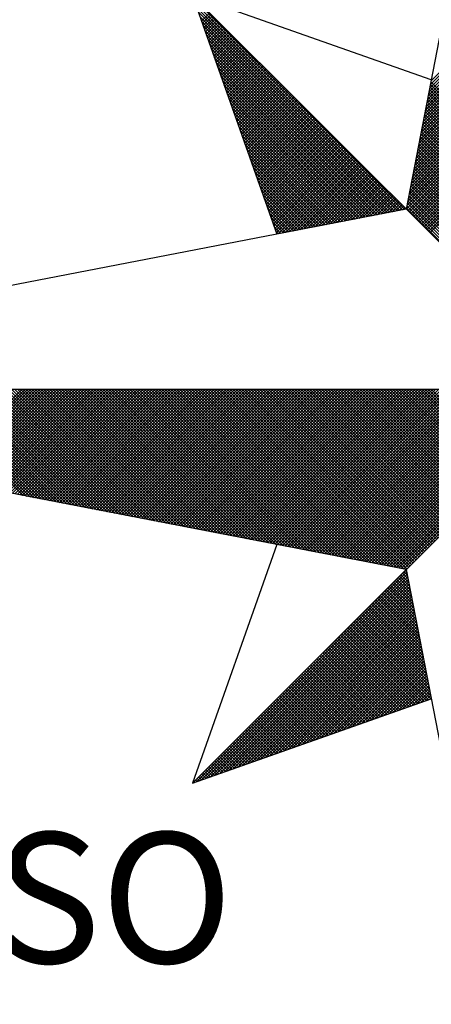
# Model space of a CAD drawing. Extents: x 177789 to 177893, y 1673210 to 1673357.
# Drawn here: x 177865 to 177867, y 1673323 to 1673328 of the extents above; entities that cross this region are included whole.
import ezdxf

# ---------------------------------------------------------------- set-up
doc = ezdxf.new("R2010")
doc.units = 0
doc.header["$LTSCALE"] = 5
doc.header["$MEASUREMENT"] = 0
doc.layers.get('0').update_dxf_attribs({"linetype": 'CONTINUOUS'})
doc.layers.add('NORTE', color=7, linetype='CONTINUOUS')
doc.layers.add('T-TEXTP', color=7, linetype='CONTINUOUS')
doc.styles.add('ROMANT', font='romant', dxfattribs={"height": 0.2})

# ---------------------------------------------------------------- blocks, each defined once
blk = doc.blocks.new('*X24')
at = {"color": 0}
for p, q in [((182558.401, 1662937.3061), (182559.3401, 1662938.2452)), ((182558.4052, 1662937.328), (182559.3401, 1662938.2629)), ((182558.4094, 1662937.3499), (182559.3401, 1662938.2805)), ((182558.3841, 1662937.2184), (182559.3401, 1662938.1745)), ((182558.3883, 1662937.2403), (182559.3401, 1662938.1921)), ((182558.3925, 1662937.2622), (182559.3401, 1662938.2098)), ((182558.3968, 1662937.2841), (182559.3401, 1662938.2275)), ((182558.3714, 1662937.1527), (182559.3401, 1662938.1214)), ((182558.3756, 1662937.1746), (182559.3401, 1662938.1391)), ((182558.3799, 1662937.1965), (182559.3401, 1662938.1568)), ((182558.3587, 1662937.087), (182559.3401, 1662938.0684)), ((182558.3629, 1662937.1089), (182559.3401, 1662938.0861)), ((182558.3672, 1662937.1308), (182559.3401, 1662938.1038)), ((182558.3418, 1662936.9994), (182559.3401, 1662937.9977)), ((182558.346, 1662937.0213), (182559.3401, 1662938.0154)), ((182558.3503, 1662937.0432), (182559.3401, 1662938.033)), ((182558.3545, 1662937.0651), (182559.3401, 1662938.0507)), ((182558.3291, 1662936.9337), (182559.3401, 1662937.9447)), ((182558.3334, 1662936.9556), (182559.3401, 1662937.9623)), ((182558.3376, 1662936.9775), (182559.3401, 1662937.98)), ((182558.3165, 1662936.868), (182559.3401, 1662937.8916)), ((182558.3207, 1662936.8899), (182559.3401, 1662937.9093)), ((182558.3249, 1662936.9118), (182559.3401, 1662937.927)), ((182558.253, 1662936.582), (182556.9881, 1662937.8469)), ((182558.2382, 1662936.5792), (182556.9978, 1662937.8196)), ((182558.2996, 1662936.7804), (182559.3401, 1662937.8209)), ((182558.3038, 1662936.8023), (182559.3401, 1662937.8386)), ((182558.308, 1662936.8242), (182559.3401, 1662937.8563)), ((182558.3122, 1662936.8461), (182559.3401, 1662937.8739)), ((182558.2234, 1662936.5763), (182557.0074, 1662937.7922)), ((182558.2085, 1662936.5735), (182557.0171, 1662937.7649)), ((182557.0367, 1662937.7095), (182557.0862, 1662937.7591)), ((182558.2869, 1662936.7146), (182559.3401, 1662937.7679)), ((182558.2911, 1662936.7366), (182559.3401, 1662937.7856)), ((182558.2953, 1662936.7585), (182559.3401, 1662937.8032)), ((182558.1937, 1662936.5706), (182557.0267, 1662937.7376)), ((182558.1789, 1662936.5677), (182557.0364, 1662937.7103)), ((182557.0413, 1662937.6964), (182557.0951, 1662937.7502)), ((182557.0459, 1662937.6834), (182557.1039, 1662937.7414)), ((182557.0505, 1662937.6703), (182557.1127, 1662937.7326)), ((182557.0551, 1662937.6572), (182557.1216, 1662937.7237)), ((182557.0597, 1662937.6442), (182557.1304, 1662937.7149)), ((182557.0643, 1662937.6311), (182557.1393, 1662937.706)), ((182558.2742, 1662936.6489), (182559.3401, 1662937.7148)), ((182558.2784, 1662936.6708), (182559.3401, 1662937.7325)), ((182558.2826, 1662936.6927), (182559.3401, 1662937.7502)), ((182558.1641, 1662936.5649), (182557.046, 1662937.6829)), ((182558.1493, 1662936.562), (182557.0557, 1662937.6556)), ((182557.0689, 1662937.618), (182557.1481, 1662937.6972)), ((182557.0736, 1662937.605), (182557.1569, 1662937.6884)), ((182557.0782, 1662937.5919), (182557.1658, 1662937.6795)), ((182557.0828, 1662937.5788), (182557.1746, 1662937.6707)), ((182557.0874, 1662937.5658), (182557.1835, 1662937.6618)), ((182557.092, 1662937.5527), (182557.1923, 1662937.653)), ((182557.0966, 1662937.5396), (182557.2011, 1662937.6442)), ((182558.2618, 1662936.5835), (182559.3401, 1662937.6618)), ((182558.2657, 1662936.6051), (182559.3401, 1662937.6795)), ((182558.27, 1662936.627), (182559.3401, 1662937.6972)), ((182558.2706, 1662936.5747), (182559.3401, 1662937.6441)), ((182558.1345, 1662936.5592), (182557.0653, 1662937.6283)), ((182558.1196, 1662936.5563), (182557.075, 1662937.601)), ((182557.1012, 1662937.5266), (182557.21, 1662937.6353)), ((182557.1058, 1662937.5135), (182557.2188, 1662937.6265)), ((182557.1105, 1662937.5004), (182557.2277, 1662937.6176)), ((182557.1151, 1662937.4874), (182557.2365, 1662937.6088)), ((182557.1197, 1662937.4743), (182557.2453, 1662937.6)), ((182557.1243, 1662937.4613), (182557.2542, 1662937.5911)), ((182557.1289, 1662937.4482), (182557.263, 1662937.5823)), ((182558.2795, 1662936.5658), (182559.3401, 1662937.6265)), ((182558.2883, 1662936.557), (182559.3401, 1662937.6088)), ((182558.2972, 1662936.5481), (182559.3401, 1662937.5911)), ((182558.1048, 1662936.5534), (182557.0846, 1662937.5736)), ((182558.09, 1662936.5506), (182557.0943, 1662937.5463)), ((182557.1335, 1662937.4351), (182557.2718, 1662937.5735)), ((182557.1381, 1662937.4221), (182557.2807, 1662937.5646)), ((182557.1427, 1662937.409), (182557.2895, 1662937.5558)), ((182557.1474, 1662937.3959), (182557.2984, 1662937.5469)), ((182557.152, 1662937.3829), (182557.3072, 1662937.5381)), ((182557.1566, 1662937.3698), (182557.316, 1662937.5293)), ((182558.306, 1662936.5393), (182559.3401, 1662937.5734)), ((182558.3148, 1662936.5305), (182559.3401, 1662937.5557)), ((182558.3237, 1662936.5216), (182559.3401, 1662937.5381)), ((182558.0752, 1662936.5477), (182557.1039, 1662937.519)), ((182558.0604, 1662936.5449), (182557.1136, 1662937.4917)), ((182558.0455, 1662936.542), (182557.1232, 1662937.4644)), ((182557.1612, 1662937.3567), (182557.3249, 1662937.5204)), ((182557.1658, 1662937.3437), (182557.3337, 1662937.5116)), ((182557.1704, 1662937.3306), (182557.3426, 1662937.5027)), ((182557.175, 1662937.3175), (182557.3514, 1662937.4939)), ((182557.1796, 1662937.3045), (182557.3602, 1662937.4851)), ((182557.1843, 1662937.2914), (182557.3691, 1662937.4762)), ((182557.1889, 1662937.2783), (182557.3779, 1662937.4674)), ((182558.3325, 1662936.5128), (182559.3401, 1662937.5204)), ((182558.3413, 1662936.504), (182559.3401, 1662937.5027)), ((182558.3502, 1662936.4951), (182559.3401, 1662937.485)), ((182558.359, 1662936.4863), (182559.3401, 1662937.4674)), ((182558.0307, 1662936.5391), (182557.1328, 1662937.437)), ((182558.0159, 1662936.5363), (182557.1425, 1662937.4097)), ((182557.1935, 1662937.2653), (182557.3868, 1662937.4585)), ((182557.1981, 1662937.2522), (182557.3956, 1662937.4497)), ((182557.2027, 1662937.2391), (182557.4044, 1662937.4409)), ((182557.2073, 1662937.2261), (182557.4133, 1662937.432)), ((182557.2119, 1662937.213), (182557.4221, 1662937.4232)), ((182557.2165, 1662937.2), (182557.4309, 1662937.4144)), ((182557.2212, 1662937.1869), (182557.4398, 1662937.4055)), ((182558.3679, 1662936.4774), (182559.3401, 1662937.4497)), ((182558.3767, 1662936.4686), (182559.3401, 1662937.432)), ((182558.3855, 1662936.4598), (182559.3401, 1662937.4143)), ((182558.0011, 1662936.5334), (182557.1521, 1662937.3824)), ((182557.9863, 1662936.5306), (182557.1618, 1662937.3551)), ((182557.2258, 1662937.1738), (182557.4486, 1662937.3967)), ((182557.2304, 1662937.1608), (182557.4575, 1662937.3878)), ((182557.235, 1662937.1477), (182557.4663, 1662937.379)), ((182557.2396, 1662937.1346), (182557.4751, 1662937.3702)), ((182557.2442, 1662937.1216), (182557.484, 1662937.3613)), ((182557.2488, 1662937.1085), (182557.4928, 1662937.3525)), ((182558.3944, 1662936.4509), (182559.3401, 1662937.3966)), ((182558.4032, 1662936.4421), (182559.3401, 1662937.379)), ((182559.3401, 1662936.4142), (182558.4086, 1662937.3457)), ((182557.9715, 1662936.5277), (182557.1714, 1662937.3277)), ((182557.9566, 1662936.5248), (182557.1811, 1662937.3004)), ((182557.2534, 1662937.0954), (182557.5017, 1662937.3436)), ((182557.2581, 1662937.0824), (182557.5105, 1662937.3348)), ((182557.2627, 1662937.0693), (182557.5193, 1662937.326)), ((182557.2673, 1662937.0562), (182557.5282, 1662937.3171)), ((182557.2719, 1662937.0432), (182557.537, 1662937.3083)), ((182557.2765, 1662937.0301), (182557.5459, 1662937.2994)), ((182557.2811, 1662937.017), (182557.5547, 1662937.2906)), ((182559.3401, 1662936.3435), (182558.3972, 1662937.2864)), ((182559.3401, 1662936.3611), (182558.4, 1662937.3012)), ((182559.3401, 1662936.3788), (182558.4029, 1662937.316)), ((182559.3401, 1662936.3965), (182558.4058, 1662937.3308)), ((182557.9418, 1662936.522), (182557.1907, 1662937.2731)), ((182557.927, 1662936.5191), (182557.2004, 1662937.2458)), ((182557.2857, 1662937.004), (182557.5635, 1662937.2818)), ((182557.2903, 1662936.9909), (182557.5724, 1662937.2729)), ((182557.295, 1662936.9778), (182557.5812, 1662937.2641)), ((182557.2996, 1662936.9648), (182557.59, 1662937.2553)), ((182557.3042, 1662936.9517), (182557.5989, 1662937.2464)), ((182557.3088, 1662936.9387), (182557.6077, 1662937.2376)), ((182557.3134, 1662936.9256), (182557.6166, 1662937.2287)), ((182559.3401, 1662936.2904), (182558.3886, 1662937.2419)), ((182559.3401, 1662936.3081), (182558.3915, 1662937.2567)), ((182559.3401, 1662936.3258), (182558.3943, 1662937.2716)), ((182557.9122, 1662936.5163), (182557.21, 1662937.2184)), ((182557.8974, 1662936.5134), (182557.2197, 1662937.1911)), ((182557.318, 1662936.9125), (182557.6254, 1662937.2199)), ((182557.3226, 1662936.8995), (182557.6342, 1662937.2111)), ((182557.3272, 1662936.8864), (182557.6431, 1662937.2022)), ((182557.3319, 1662936.8733), (182557.6519, 1662937.1934)), ((182557.3365, 1662936.8603), (182557.6608, 1662937.1845)), ((182557.3411, 1662936.8472), (182557.6696, 1662937.1757)), ((182559.3401, 1662936.2197), (182558.3772, 1662937.1826)), ((182559.3401, 1662936.2374), (182558.38, 1662937.1975)), ((182559.3401, 1662936.2551), (182558.3829, 1662937.2123)), ((182559.3401, 1662936.2727), (182558.3858, 1662937.2271)), ((182557.8825, 1662936.5106), (182557.2293, 1662937.1638)), ((182557.8677, 1662936.5077), (182557.239, 1662937.1365)), ((182557.3457, 1662936.8341), (182557.6784, 1662937.1669)), ((182557.3503, 1662936.8211), (182557.6873, 1662937.158)), ((182557.3549, 1662936.808), (182557.6961, 1662937.1492)), ((182557.3595, 1662936.7949), (182557.705, 1662937.1403)), ((182557.3641, 1662936.7819), (182557.7138, 1662937.1315)), ((182557.3688, 1662936.7688), (182557.7226, 1662937.1227)), ((182557.3734, 1662936.7557), (182557.7315, 1662937.1138)), ((182559.3401, 1662936.149), (182558.3657, 1662937.1234)), ((182559.3401, 1662936.1667), (182558.3686, 1662937.1382)), ((182559.3401, 1662936.1844), (182558.3715, 1662937.153)), ((182559.3401, 1662936.202), (182558.3743, 1662937.1678)), ((182557.8529, 1662936.5048), (182557.2486, 1662937.1091)), ((182557.8381, 1662936.502), (182557.2583, 1662937.0818)), ((182557.8233, 1662936.4991), (182557.2679, 1662937.0545)), ((182557.378, 1662936.7427), (182557.7403, 1662937.105)), ((182557.3826, 1662936.7296), (182557.7491, 1662937.0962)), ((182557.3872, 1662936.7165), (182557.758, 1662937.0873)), ((182557.3918, 1662936.7035), (182557.7668, 1662937.0785)), ((182557.3964, 1662936.6904), (182557.7757, 1662937.0696)), ((182557.401, 1662936.6774), (182557.7845, 1662937.0608)), ((182557.4057, 1662936.6643), (182557.7933, 1662937.052)), ((182559.3401, 1662936.0783), (182558.3543, 1662937.0641)), ((182559.3401, 1662936.096), (182558.3572, 1662937.0789)), ((182559.3401, 1662936.1136), (182558.36, 1662937.0937)), ((182559.3401, 1662936.1313), (182558.3629, 1662937.1086)), ((182557.8084, 1662936.4963), (182557.2776, 1662937.0272)), ((182557.7936, 1662936.4934), (182557.2872, 1662936.9998)), ((182557.4103, 1662936.6512), (182557.8022, 1662937.0431)), ((182557.4149, 1662936.6382), (182557.811, 1662937.0343)), ((182557.4195, 1662936.6251), (182557.8199, 1662937.0254)), ((182557.4241, 1662936.612), (182557.8287, 1662937.0166)), ((182557.4287, 1662936.599), (182557.8375, 1662937.0078)), ((182557.4333, 1662936.5859), (182557.8464, 1662936.9989)), ((182559.3401, 1662936.0076), (182558.3429, 1662937.0048)), ((182559.3401, 1662936.0253), (182558.3457, 1662937.0196)), ((182559.3401, 1662936.0429), (182558.3486, 1662937.0345)), ((182559.3401, 1662936.0606), (182558.3514, 1662937.0493)), ((182557.7788, 1662936.4905), (182557.2968, 1662936.9725)), ((182557.764, 1662936.4877), (182557.3065, 1662936.9452)), ((182557.438, 1662936.5728), (182557.8552, 1662936.9901)), ((182557.4426, 1662936.5598), (182557.864, 1662936.9813)), ((182557.4472, 1662936.5467), (182557.8729, 1662936.9724)), ((182557.4518, 1662936.5336), (182557.8817, 1662936.9636)), ((182557.4564, 1662936.5206), (182557.8906, 1662936.9547)), ((182557.461, 1662936.5075), (182557.8994, 1662936.9459)), ((182557.4656, 1662936.4944), (182557.9082, 1662936.9371)), ((182559.3401, 1662935.9369), (182558.3314, 1662936.9456)), ((182559.3401, 1662935.9546), (182558.3343, 1662936.9604)), ((182559.3401, 1662935.9722), (182558.3371, 1662936.9752)), ((182559.3401, 1662935.9899), (182558.34, 1662936.99)), ((182557.7492, 1662936.4848), (182557.3161, 1662936.9179)), ((182557.7344, 1662936.482), (182557.3258, 1662936.8905)), ((182557.4702, 1662936.4814), (182557.9171, 1662936.9282)), ((182557.4749, 1662936.4683), (182557.9259, 1662936.9194)), ((182557.4795, 1662936.4552), (182557.9348, 1662936.9105)), ((182557.4841, 1662936.4422), (182557.9436, 1662936.9017)), ((182557.4954, 1662936.4359), (182557.9524, 1662936.8929)), ((182557.5173, 1662936.4401), (182557.9613, 1662936.884)), ((182557.5392, 1662936.4443), (182557.9701, 1662936.8752)), ((182559.3401, 1662935.8662), (182558.32, 1662936.8863)), ((182559.3401, 1662935.8838), (182558.3228, 1662936.9011)), ((182559.3401, 1662935.9015), (182558.3257, 1662936.9159)), ((182559.3401, 1662935.9192), (182558.3286, 1662936.9307)), ((182557.7195, 1662936.4791), (182557.3354, 1662936.8632)), ((182557.7047, 1662936.4762), (182557.3451, 1662936.8359)), ((182557.5612, 1662936.4485), (182557.979, 1662936.8663)), ((182557.5831, 1662936.4528), (182557.9878, 1662936.8575)), ((182557.605, 1662936.457), (182557.9966, 1662936.8487)), ((182557.6269, 1662936.4612), (182558.0055, 1662936.8398)), ((182557.6488, 1662936.4654), (182558.0143, 1662936.831)), ((182557.6707, 1662936.4697), (182558.0231, 1662936.8222)), ((182559.3401, 1662935.7955), (182558.3086, 1662936.827)), ((182559.3401, 1662935.8131), (182558.3114, 1662936.8418)), ((182559.3401, 1662935.8308), (182558.3143, 1662936.8566)), ((182559.3401, 1662935.8485), (182558.3171, 1662936.8715)), ((182557.6899, 1662936.4734), (182557.3547, 1662936.8086)), ((182557.6751, 1662936.4705), (182557.3644, 1662936.7812)), ((182557.6926, 1662936.4739), (182558.032, 1662936.8133)), ((182557.7145, 1662936.4781), (182558.0408, 1662936.8045)), ((182557.7364, 1662936.4824), (182558.0497, 1662936.7956)), ((182557.7583, 1662936.4866), (182558.0585, 1662936.7868)), ((182557.7802, 1662936.4908), (182558.0673, 1662936.778)), ((182557.8021, 1662936.495), (182558.0762, 1662936.7691)), ((182557.824, 1662936.4993), (182558.085, 1662936.7603)), ((182559.3401, 1662935.7247), (182558.2971, 1662936.7677)), ((182559.3401, 1662935.7424), (182558.3, 1662936.7825)), ((182559.3401, 1662935.7601), (182558.3028, 1662936.7974)), ((182559.3401, 1662935.7778), (182558.3057, 1662936.8122)), ((182557.6603, 1662936.4677), (182557.374, 1662936.7539)), ((182557.6454, 1662936.4648), (182557.3837, 1662936.7266)), ((182557.6306, 1662936.4619), (182557.3933, 1662936.6993)), ((182557.8459, 1662936.5035), (182558.0939, 1662936.7514)), ((182557.8678, 1662936.5077), (182558.1027, 1662936.7426)), ((182557.8897, 1662936.5119), (182558.1115, 1662936.7338)), ((182557.9116, 1662936.5162), (182558.1204, 1662936.7249)), ((182557.9335, 1662936.5204), (182558.1292, 1662936.7161)), ((182557.9554, 1662936.5246), (182558.1381, 1662936.7072)), ((182557.9773, 1662936.5288), (182558.1469, 1662936.6984)), ((182559.3401, 1662935.654), (182558.2857, 1662936.7085)), ((182559.3401, 1662935.6717), (182558.2885, 1662936.7233)), ((182559.3401, 1662935.6894), (182558.2914, 1662936.7381)), ((182559.3401, 1662935.7071), (182558.2943, 1662936.7529)), ((182557.6158, 1662936.4591), (182557.403, 1662936.6719)), ((182557.601, 1662936.4562), (182557.4126, 1662936.6446)), ((182557.9992, 1662936.5331), (182558.1557, 1662936.6896)), ((182558.0211, 1662936.5373), (182558.1646, 1662936.6807)), ((182558.043, 1662936.5415), (182558.1734, 1662936.6719)), ((182558.0649, 1662936.5457), (182558.1822, 1662936.6631)), ((182558.0868, 1662936.55), (182558.1911, 1662936.6542)), ((182558.1087, 1662936.5542), (182558.1999, 1662936.6454)), ((182559.3401, 1662935.5833), (182558.2742, 1662936.6492)), ((182559.3401, 1662935.601), (182558.2771, 1662936.664)), ((182559.3401, 1662935.6187), (182558.28, 1662936.6788)), ((182559.3401, 1662935.6364), (182558.2828, 1662936.6936)), ((182557.5862, 1662936.4534), (182557.4223, 1662936.6173)), ((182557.5714, 1662936.4505), (182557.4319, 1662936.59)), ((182558.1307, 1662936.5584), (182558.2088, 1662936.6365)), ((182558.1526, 1662936.5627), (182558.2176, 1662936.6277)), ((182558.1745, 1662936.5669), (182558.2264, 1662936.6189)), ((182558.1964, 1662936.5711), (182558.2353, 1662936.61)), ((182558.2183, 1662936.5753), (182558.2441, 1662936.6012)), ((182558.2402, 1662936.5796), (182558.253, 1662936.5923)), ((182559.3401, 1662935.5126), (182558.2628, 1662936.5899)), ((182559.3401, 1662935.5303), (182558.2657, 1662936.6047)), ((182559.3401, 1662935.548), (182558.2685, 1662936.6195)), ((182559.3401, 1662935.5656), (182558.2714, 1662936.6344)), ((182557.5565, 1662936.4477), (182557.4415, 1662936.5626)), ((182557.5417, 1662936.4448), (182557.4512, 1662936.5353)), ((182557.5269, 1662936.4419), (182557.4608, 1662936.508)), ((182557.5121, 1662936.4391), (182557.4705, 1662936.4807)), ((182557.4973, 1662936.4362), (182557.4801, 1662936.4533)), ((182555.9713, 1662934.8686), (182555.3347, 1662935.5052)), ((182555.9932, 1662934.8644), (182555.3524, 1662935.5052)), ((182556.0151, 1662934.8601), (182555.37, 1662935.5052)), ((182556.037, 1662934.8559), (182555.3877, 1662935.5052)), ((182556.0589, 1662934.8517), (182555.4054, 1662935.5052)), ((182556.0808, 1662934.8475), (182555.4231, 1662935.5052)), ((182555.4313, 1662934.9728), (182555.9637, 1662935.5052)), ((182556.1027, 1662934.8432), (182555.4408, 1662935.5052)), ((182555.4461, 1662934.9699), (182555.9814, 1662935.5052)), ((182556.1246, 1662934.839), (182555.4584, 1662935.5052)), ((182555.461, 1662934.9671), (182555.9991, 1662935.5052)), ((182555.4758, 1662934.9642), (182556.0168, 1662935.5052)), ((182556.1465, 1662934.8348), (182555.4761, 1662935.5052)), ((182555.4906, 1662934.9613), (182556.0344, 1662935.5052)), ((182556.1684, 1662934.8306), (182555.4938, 1662935.5052)), ((182555.5054, 1662934.9585), (182556.0521, 1662935.5052)), ((182556.1903, 1662934.8263), (182555.5115, 1662935.5052)), ((182555.5202, 1662934.9556), (182556.0698, 1662935.5052)), ((182556.2122, 1662934.8221), (182555.5291, 1662935.5052)), ((182555.535, 1662934.9528), (182556.0875, 1662935.5052)), ((182556.2341, 1662934.8179), (182555.5468, 1662935.5052)), ((182555.5499, 1662934.9499), (182556.1051, 1662935.5052)), ((182556.256, 1662934.8137), (182555.5645, 1662935.5052)), ((182555.5647, 1662934.947), (182556.1228, 1662935.5052)), ((182555.5795, 1662934.9442), (182556.1405, 1662935.5052)), ((182556.2779, 1662934.8094), (182555.5822, 1662935.5052)), ((182555.5943, 1662934.9413), (182556.1582, 1662935.5052)), ((182556.2998, 1662934.8052), (182555.5999, 1662935.5052)), ((182555.6091, 1662934.9385), (182556.1759, 1662935.5052)), ((182556.3217, 1662934.801), (182555.6175, 1662935.5052)), ((182555.624, 1662934.9356), (182556.1935, 1662935.5052)), ((182556.3437, 1662934.7968), (182555.6352, 1662935.5052)), ((182555.6388, 1662934.9328), (182556.2112, 1662935.5052)), ((182556.3656, 1662934.7925), (182555.6529, 1662935.5052)), ((182555.6536, 1662934.9299), (182556.2289, 1662935.5052)), ((182555.6684, 1662934.927), (182556.2466, 1662935.5052)), ((182556.3875, 1662934.7883), (182555.6706, 1662935.5052)), ((182555.6832, 1662934.9242), (182556.2642, 1662935.5052)), ((182556.4094, 1662934.7841), (182555.6882, 1662935.5052)), ((182555.698, 1662934.9213), (182556.2819, 1662935.5052)), ((182556.4313, 1662934.7798), (182555.7059, 1662935.5052)), ((182555.7129, 1662934.9185), (182556.2996, 1662935.5052)), ((182556.4532, 1662934.7756), (182555.7236, 1662935.5052)), ((182555.7277, 1662934.9156), (182556.3173, 1662935.5052)), ((182556.4751, 1662934.7714), (182555.7413, 1662935.5052)), ((182555.7425, 1662934.9127), (182556.335, 1662935.5052)), ((182555.7573, 1662934.9099), (182556.3526, 1662935.5052)), ((182556.497, 1662934.7672), (182555.759, 1662935.5052)), ((182555.7721, 1662934.907), (182556.3703, 1662935.5052)), ((182556.5189, 1662934.7629), (182555.7766, 1662935.5052)), ((182555.787, 1662934.9042), (182556.388, 1662935.5052)), ((182556.5408, 1662934.7587), (182555.7943, 1662935.5052)), ((182555.8018, 1662934.9013), (182556.4057, 1662935.5052)), ((182556.5627, 1662934.7545), (182555.812, 1662935.5052)), ((182555.8166, 1662934.8984), (182556.4233, 1662935.5052)), ((182556.5846, 1662934.7503), (182555.8297, 1662935.5052)), ((182555.8314, 1662934.8956), (182556.441, 1662935.5052)), ((182555.8462, 1662934.8927), (182556.4587, 1662935.5052)), ((182556.6065, 1662934.746), (182555.8473, 1662935.5052)), ((182555.8611, 1662934.8899), (182556.4764, 1662935.5052)), ((182556.6284, 1662934.7418), (182555.865, 1662935.5052)), ((182555.8759, 1662934.887), (182556.4941, 1662935.5052)), ((182556.6503, 1662934.7376), (182555.8827, 1662935.5052)), ((182555.8907, 1662934.8841), (182556.5117, 1662935.5052)), ((182556.6722, 1662934.7334), (182555.9004, 1662935.5052)), ((182555.9055, 1662934.8813), (182556.5294, 1662935.5052)), ((182556.6941, 1662934.7291), (182555.9181, 1662935.5052)), ((182555.9203, 1662934.8784), (182556.5471, 1662935.5052)), ((182555.9351, 1662934.8756), (182556.5648, 1662935.5052)), ((182556.716, 1662934.7249), (182555.9357, 1662935.5052)), ((182555.95, 1662934.8727), (182556.5824, 1662935.5052)), ((182556.7379, 1662934.7207), (182555.9534, 1662935.5052)), ((182555.9648, 1662934.8699), (182556.6001, 1662935.5052)), ((182556.7598, 1662934.7165), (182555.9711, 1662935.5052)), ((182555.9796, 1662934.867), (182556.6178, 1662935.5052)), ((182556.7817, 1662934.7122), (182555.9888, 1662935.5052)), ((182555.9944, 1662934.8641), (182556.6355, 1662935.5052)), ((182556.8036, 1662934.708), (182556.0064, 1662935.5052)), ((182556.0092, 1662934.8613), (182556.6532, 1662935.5052)), ((182556.0241, 1662934.8584), (182556.6708, 1662935.5052)), ((182556.8255, 1662934.7038), (182556.0241, 1662935.5052)), ((182556.0389, 1662934.8556), (182556.6885, 1662935.5052)), ((182556.8474, 1662934.6995), (182556.0418, 1662935.5052)), ((182556.0537, 1662934.8527), (182556.7062, 1662935.5052)), ((182556.8693, 1662934.6953), (182556.0595, 1662935.5052)), ((182556.0685, 1662934.8498), (182556.7239, 1662935.5052)), ((182556.8913, 1662934.6911), (182556.0772, 1662935.5052)), ((182556.0833, 1662934.847), (182556.7415, 1662935.5052)), ((182556.9132, 1662934.6869), (182556.0948, 1662935.5052)), ((182556.0982, 1662934.8441), (182556.7592, 1662935.5052)), ((182556.9351, 1662934.6826), (182556.1125, 1662935.5052)), ((182556.113, 1662934.8413), (182556.7769, 1662935.5052)), ((182556.1278, 1662934.8384), (182556.7946, 1662935.5052)), ((182556.957, 1662934.6784), (182556.1302, 1662935.5052)), ((182556.1426, 1662934.8355), (182556.8123, 1662935.5052)), ((182556.9789, 1662934.6742), (182556.1479, 1662935.5052)), ((182556.1574, 1662934.8327), (182556.8299, 1662935.5052)), ((182557.0008, 1662934.67), (182556.1655, 1662935.5052)), ((182556.1722, 1662934.8298), (182556.8476, 1662935.5052)), ((182557.0227, 1662934.6657), (182556.1832, 1662935.5052)), ((182556.1871, 1662934.827), (182556.8653, 1662935.5052)), ((182557.0446, 1662934.6615), (182556.2009, 1662935.5052)), ((182556.2019, 1662934.8241), (182556.883, 1662935.5052)), ((182556.2167, 1662934.8212), (182556.9006, 1662935.5052)), ((182557.0665, 1662934.6573), (182556.2186, 1662935.5052)), ((182556.2315, 1662934.8184), (182556.9183, 1662935.5052)), ((182557.0884, 1662934.6531), (182556.2363, 1662935.5052)), ((182556.2463, 1662934.8155), (182556.936, 1662935.5052)), ((182557.1103, 1662934.6488), (182556.2539, 1662935.5052)), ((182556.2612, 1662934.8127), (182556.9537, 1662935.5052)), ((182557.1322, 1662934.6446), (182556.2716, 1662935.5052)), ((182556.276, 1662934.8098), (182556.9714, 1662935.5052)), ((182557.1541, 1662934.6404), (182556.2893, 1662935.5052)), ((182556.2908, 1662934.807), (182556.989, 1662935.5052)), ((182556.3056, 1662934.8041), (182557.0067, 1662935.5052)), ((182557.176, 1662934.6362), (182556.307, 1662935.5052)), ((182556.3204, 1662934.8012), (182557.0244, 1662935.5052)), ((182557.1979, 1662934.6319), (182556.3246, 1662935.5052)), ((182556.3352, 1662934.7984), (182557.0421, 1662935.5052)), ((182557.2198, 1662934.6277), (182556.3423, 1662935.5052)), ((182556.3501, 1662934.7955), (182557.0597, 1662935.5052)), ((182557.2417, 1662934.6235), (182556.36, 1662935.5052)), ((182556.3649, 1662934.7927), (182557.0774, 1662935.5052)), ((182557.2636, 1662934.6193), (182556.3777, 1662935.5052)), ((182556.3797, 1662934.7898), (182557.0951, 1662935.5052)), ((182556.3945, 1662934.7869), (182557.1128, 1662935.5052)), ((182557.2855, 1662934.615), (182556.3954, 1662935.5052)), ((182556.4093, 1662934.7841), (182557.1305, 1662935.5052)), ((182557.3074, 1662934.6108), (182556.413, 1662935.5052)), ((182556.4242, 1662934.7812), (182557.1481, 1662935.5052)), ((182557.3293, 1662934.6066), (182556.4307, 1662935.5052)), ((182556.439, 1662934.7784), (182557.1658, 1662935.5052)), ((182557.3512, 1662934.6023), (182556.4484, 1662935.5052)), ((182556.4538, 1662934.7755), (182557.1835, 1662935.5052)), ((182557.3731, 1662934.5981), (182556.4661, 1662935.5052)), ((182556.4686, 1662934.7726), (182557.2012, 1662935.5052)), ((182556.4834, 1662934.7698), (182557.2188, 1662935.5052)), ((182557.395, 1662934.5939), (182556.4837, 1662935.5052)), ((182556.4983, 1662934.7669), (182557.2365, 1662935.5052)), ((182557.4169, 1662934.5897), (182556.5014, 1662935.5052)), ((182556.5131, 1662934.7641), (182557.2542, 1662935.5052)), ((182557.4388, 1662934.5854), (182556.5191, 1662935.5052)), ((182556.5279, 1662934.7612), (182557.2719, 1662935.5052)), ((182557.4608, 1662934.5812), (182556.5368, 1662935.5052)), ((182556.5427, 1662934.7583), (182557.2896, 1662935.5052)), ((182557.4827, 1662934.577), (182556.5545, 1662935.5052)), ((182556.5575, 1662934.7555), (182557.3072, 1662935.5052)), ((182557.5046, 1662934.5728), (182556.5721, 1662935.5052)), ((182556.5723, 1662934.7526), (182557.3249, 1662935.5052)), ((182556.5872, 1662934.7498), (182557.3426, 1662935.5052)), ((182557.5265, 1662934.5685), (182556.5898, 1662935.5052)), ((182556.602, 1662934.7469), (182557.3603, 1662935.5052)), ((182557.5484, 1662934.5643), (182556.6075, 1662935.5052)), ((182556.6168, 1662934.7441), (182557.3779, 1662935.5052)), ((182557.5703, 1662934.5601), (182556.6252, 1662935.5052)), ((182556.6316, 1662934.7412), (182557.3956, 1662935.5052)), ((182557.5922, 1662934.5559), (182556.6428, 1662935.5052)), ((182556.6464, 1662934.7383), (182557.4133, 1662935.5052)), ((182557.6141, 1662934.5516), (182556.6605, 1662935.5052)), ((182556.6613, 1662934.7355), (182557.431, 1662935.5052)), ((182556.6761, 1662934.7326), (182557.4487, 1662935.5052)), ((182557.636, 1662934.5474), (182556.6782, 1662935.5052)), ((182556.6909, 1662934.7298), (182557.4663, 1662935.5052)), ((182557.6579, 1662934.5432), (182556.6959, 1662935.5052)), ((182556.7057, 1662934.7269), (182557.484, 1662935.5052)), ((182557.6798, 1662934.539), (182556.7135, 1662935.5052)), ((182556.7205, 1662934.724), (182557.5017, 1662935.5052)), ((182557.7017, 1662934.5347), (182556.7312, 1662935.5052)), ((182556.7353, 1662934.7212), (182557.5194, 1662935.5052)), ((182557.7236, 1662934.5305), (182556.7489, 1662935.5052)), ((182556.7502, 1662934.7183), (182557.537, 1662935.5052)), ((182556.765, 1662934.7155), (182557.5547, 1662935.5052)), ((182557.7455, 1662934.5263), (182556.7666, 1662935.5052)), ((182556.7798, 1662934.7126), (182557.5724, 1662935.5052)), ((182557.7674, 1662934.522), (182556.7843, 1662935.5052)), ((182556.7946, 1662934.7097), (182557.5901, 1662935.5052)), ((182557.7893, 1662934.5178), (182556.8019, 1662935.5052)), ((182556.8094, 1662934.7069), (182557.6078, 1662935.5052)), ((182557.8112, 1662934.5136), (182556.8196, 1662935.5052)), ((182556.8243, 1662934.704), (182557.6254, 1662935.5052)), ((182557.8331, 1662934.5094), (182556.8373, 1662935.5052)), ((182556.8391, 1662934.7012), (182557.6431, 1662935.5052)), ((182556.8539, 1662934.6983), (182557.6608, 1662935.5052)), ((182557.855, 1662934.5051), (182556.855, 1662935.5052)), ((182556.8687, 1662934.6954), (182557.6785, 1662935.5052)), ((182557.8769, 1662934.5009), (182556.8726, 1662935.5052)), ((182556.8835, 1662934.6926), (182557.6961, 1662935.5052)), ((182557.8988, 1662934.4967), (182556.8903, 1662935.5052)), ((182556.8984, 1662934.6897), (182557.7138, 1662935.5052)), ((182557.9207, 1662934.4925), (182556.908, 1662935.5052)), ((182556.9132, 1662934.6869), (182557.7315, 1662935.5052)), ((182557.9426, 1662934.4882), (182556.9257, 1662935.5052)), ((182556.928, 1662934.684), (182557.7492, 1662935.5052)), ((182556.9428, 1662934.6811), (182557.7669, 1662935.5052)), ((182557.9645, 1662934.484), (182556.9434, 1662935.5052)), ((182556.9576, 1662934.6783), (182557.7845, 1662935.5052)), ((182557.9864, 1662934.4798), (182556.961, 1662935.5052)), ((182556.9724, 1662934.6754), (182557.8022, 1662935.5052)), ((182558.0083, 1662934.4756), (182556.9787, 1662935.5052)), ((182556.9873, 1662934.6726), (182557.8199, 1662935.5052)), ((182558.0303, 1662934.4713), (182556.9964, 1662935.5052)), ((182557.0021, 1662934.6697), (182557.8376, 1662935.5052)), ((182558.0522, 1662934.4671), (182557.0141, 1662935.5052)), ((182557.0169, 1662934.6669), (182557.8552, 1662935.5052)), ((182557.0317, 1662934.664), (182557.8729, 1662935.5052)), ((182558.0741, 1662934.4629), (182557.0317, 1662935.5052)), ((182557.0465, 1662934.6611), (182557.8906, 1662935.5052)), ((182558.096, 1662934.4587), (182557.0494, 1662935.5052)), ((182557.0614, 1662934.6583), (182557.9083, 1662935.5052)), ((182558.1179, 1662934.4544), (182557.0671, 1662935.5052)), ((182557.0762, 1662934.6554), (182557.9259, 1662935.5052)), ((182558.1398, 1662934.4502), (182557.0848, 1662935.5052)), ((182557.091, 1662934.6526), (182557.9436, 1662935.5052)), ((182558.1617, 1662934.446), (182557.1025, 1662935.5052)), ((182557.1058, 1662934.6497), (182557.9613, 1662935.5052)), ((182558.1836, 1662934.4417), (182557.1201, 1662935.5052)), ((182557.1206, 1662934.6468), (182557.979, 1662935.5052)), ((182557.1354, 1662934.644), (182557.9967, 1662935.5052)), ((182558.2055, 1662934.4375), (182557.1378, 1662935.5052)), ((182557.1503, 1662934.6411), (182558.0143, 1662935.5052)), ((182558.2274, 1662934.4333), (182557.1555, 1662935.5052)), ((182557.1651, 1662934.6383), (182558.032, 1662935.5052)), ((182558.2493, 1662934.4291), (182557.1732, 1662935.5052)), ((182557.1799, 1662934.6354), (182558.0497, 1662935.5052)), ((182558.2655, 1662934.4306), (182557.1908, 1662935.5052)), ((182557.1947, 1662934.6325), (182558.0674, 1662935.5052)), ((182558.2743, 1662934.4394), (182557.2085, 1662935.5052)), ((182557.2095, 1662934.6297), (182558.085, 1662935.5052)), ((182557.2244, 1662934.6268), (182558.1027, 1662935.5052)), ((182558.2832, 1662934.4482), (182557.2262, 1662935.5052)), ((182557.2392, 1662934.624), (182558.1204, 1662935.5052)), ((182558.292, 1662934.4571), (182557.2439, 1662935.5052)), ((182557.254, 1662934.6211), (182558.1381, 1662935.5052)), ((182558.3008, 1662934.4659), (182557.2616, 1662935.5052)), ((182557.2688, 1662934.6182), (182558.1558, 1662935.5052)), ((182558.3097, 1662934.4748), (182557.2792, 1662935.5052)), ((182557.2836, 1662934.6154), (182558.1734, 1662935.5052)), ((182558.3185, 1662934.4836), (182557.2969, 1662935.5052)), ((182557.2985, 1662934.6125), (182558.1911, 1662935.5052)), ((182557.3133, 1662934.6097), (182558.2088, 1662935.5052)), ((182558.3273, 1662934.4924), (182557.3146, 1662935.5052)), ((182557.3281, 1662934.6068), (182558.2265, 1662935.5052)), ((182558.3362, 1662934.5013), (182557.3323, 1662935.5052)), ((182557.3429, 1662934.604), (182558.2441, 1662935.5052)), ((182558.345, 1662934.5101), (182557.3499, 1662935.5052)), ((182557.3577, 1662934.6011), (182558.2618, 1662935.5052)), ((182558.3539, 1662934.519), (182557.3676, 1662935.5052)), ((182557.3725, 1662934.5982), (182558.2795, 1662935.5052)), ((182558.3627, 1662934.5278), (182557.3853, 1662935.5052)), ((182557.3874, 1662934.5954), (182558.2972, 1662935.5052)), ((182557.4022, 1662934.5925), (182558.3149, 1662935.5052)), ((182558.3715, 1662934.5366), (182557.403, 1662935.5052)), ((182557.417, 1662934.5897), (182558.3325, 1662935.5052)), ((182558.3804, 1662934.5455), (182557.4207, 1662935.5052)), ((182557.4318, 1662934.5868), (182558.3502, 1662935.5052)), ((182558.3892, 1662934.5543), (182557.4383, 1662935.5052)), ((182557.4466, 1662934.5839), (182558.3679, 1662935.5052)), ((182558.3981, 1662934.5631), (182557.456, 1662935.5052)), ((182557.4615, 1662934.5811), (182558.3856, 1662935.5052)), ((182558.4069, 1662934.572), (182557.4737, 1662935.5052)), ((182557.4763, 1662934.5782), (182558.4032, 1662935.5052)), ((182557.4911, 1662934.5754), (182558.4209, 1662935.5052)), ((182558.4157, 1662934.5808), (182557.4914, 1662935.5052)), ((182557.5059, 1662934.5725), (182558.4386, 1662935.5052)), ((182558.4246, 1662934.5897), (182557.509, 1662935.5052)), ((182557.5207, 1662934.5696), (182558.4563, 1662935.5052)), ((182558.4334, 1662934.5985), (182557.5267, 1662935.5052)), ((182557.5355, 1662934.5668), (182558.474, 1662935.5052)), ((182558.4423, 1662934.6073), (182557.5444, 1662935.5052)), ((182557.5504, 1662934.5639), (182558.4916, 1662935.5052)), ((182558.4511, 1662934.6162), (182557.5621, 1662935.5052)), ((182557.5652, 1662934.5611), (182558.5093, 1662935.5052)), ((182558.4599, 1662934.625), (182557.5798, 1662935.5052)), ((182557.58, 1662934.5582), (182558.527, 1662935.5052)), ((182557.5948, 1662934.5553), (182558.5447, 1662935.5052)), ((182558.4688, 1662934.6339), (182557.5974, 1662935.5052)), ((182557.6096, 1662934.5525), (182558.5623, 1662935.5052)), ((182558.4776, 1662934.6427), (182557.6151, 1662935.5052)), ((182557.6245, 1662934.5496), (182558.58, 1662935.5052)), ((182558.4864, 1662934.6515), (182557.6328, 1662935.5052)), ((182557.6393, 1662934.5468), (182558.5977, 1662935.5052)), ((182558.4953, 1662934.6604), (182557.6505, 1662935.5052)), ((182557.6541, 1662934.5439), (182558.6154, 1662935.5052)), ((182558.5041, 1662934.6692), (182557.6681, 1662935.5052)), ((182557.6689, 1662934.5411), (182558.6331, 1662935.5052)), ((182557.6837, 1662934.5382), (182558.6507, 1662935.5052)), ((182558.513, 1662934.6781), (182557.6858, 1662935.5052)), ((182557.6986, 1662934.5353), (182558.6684, 1662935.5052)), ((182558.5218, 1662934.6869), (182557.7035, 1662935.5052)), ((182557.7134, 1662934.5325), (182558.6861, 1662935.5052)), ((182558.5306, 1662934.6957), (182557.7212, 1662935.5052)), ((182557.7282, 1662934.5296), (182558.7038, 1662935.5052)), ((182558.5395, 1662934.7046), (182557.7389, 1662935.5052)), ((182557.743, 1662934.5268), (182558.7214, 1662935.5052)), ((182558.5483, 1662934.7134), (182557.7565, 1662935.5052)), ((182557.7578, 1662934.5239), (182558.7391, 1662935.5052)), ((182557.7726, 1662934.521), (182558.7568, 1662935.5052)), ((182558.5572, 1662934.7222), (182557.7742, 1662935.5052)), ((182557.7875, 1662934.5182), (182558.7745, 1662935.5052)), ((182558.566, 1662934.7311), (182557.7919, 1662935.5052)), ((182557.8023, 1662934.5153), (182558.7922, 1662935.5052)), ((182558.5748, 1662934.7399), (182557.8096, 1662935.5052)), ((182557.8171, 1662934.5125), (182558.8098, 1662935.5052)), ((182558.5837, 1662934.7488), (182557.8272, 1662935.5052)), ((182557.8319, 1662934.5096), (182558.8275, 1662935.5052)), ((182558.5925, 1662934.7576), (182557.8449, 1662935.5052)), ((182557.8467, 1662934.5067), (182558.8452, 1662935.5052)), ((182557.8616, 1662934.5039), (182558.8629, 1662935.5052)), ((182558.6014, 1662934.7664), (182557.8626, 1662935.5052)), ((182557.8764, 1662934.501), (182558.8805, 1662935.5052)), ((182558.6102, 1662934.7753), (182557.8803, 1662935.5052)), ((182557.8912, 1662934.4982), (182558.8982, 1662935.5052)), ((182558.619, 1662934.7841), (182557.898, 1662935.5052)), ((182557.906, 1662934.4953), (182558.9159, 1662935.5052)), ((182558.6279, 1662934.793), (182557.9156, 1662935.5052)), ((182557.9208, 1662934.4924), (182558.9336, 1662935.5052)), ((182558.6367, 1662934.8018), (182557.9333, 1662935.5052)), ((182557.9356, 1662934.4896), (182558.9513, 1662935.5052)), ((182557.9505, 1662934.4867), (182558.9689, 1662935.5052)), ((182558.6455, 1662934.8106), (182557.951, 1662935.5052)), ((182557.9653, 1662934.4839), (182558.9866, 1662935.5052)), ((182558.6544, 1662934.8195), (182557.9687, 1662935.5052)), ((182557.9801, 1662934.481), (182559.0043, 1662935.5052)), ((182558.6632, 1662934.8283), (182557.9863, 1662935.5052)), ((182557.9949, 1662934.4781), (182559.022, 1662935.5052)), ((182558.6721, 1662934.8371), (182558.004, 1662935.5052)), ((182558.0097, 1662934.4753), (182559.0396, 1662935.5052)), ((182558.6809, 1662934.846), (182558.0217, 1662935.5052)), ((182558.0246, 1662934.4724), (182559.0573, 1662935.5052)), ((182558.0394, 1662934.4696), (182559.075, 1662935.5052)), ((182558.6897, 1662934.8548), (182558.0394, 1662935.5052)), ((182558.0542, 1662934.4667), (182559.0927, 1662935.5052)), ((182558.6986, 1662934.8637), (182558.0571, 1662935.5052)), ((182558.069, 1662934.4639), (182559.1104, 1662935.5052)), ((182558.7074, 1662934.8725), (182558.0747, 1662935.5052)), ((182558.0838, 1662934.461), (182559.128, 1662935.5052)), ((182558.7163, 1662934.8813), (182558.0924, 1662935.5052)), ((182558.0987, 1662934.4581), (182559.1457, 1662935.5052)), ((182558.7251, 1662934.8902), (182558.1101, 1662935.5052)), ((182558.1135, 1662934.4553), (182559.1634, 1662935.5052)), ((182558.7339, 1662934.899), (182558.1278, 1662935.5052)), ((182558.1283, 1662934.4524), (182559.1811, 1662935.5052)), ((182558.1431, 1662934.4496), (182559.1987, 1662935.5052)), ((182558.7428, 1662934.9079), (182558.1454, 1662935.5052)), ((182558.1579, 1662934.4467), (182559.2164, 1662935.5052)), ((182558.7516, 1662934.9167), (182558.1631, 1662935.5052)), ((182558.1727, 1662934.4438), (182559.2341, 1662935.5052)), ((182558.7605, 1662934.9255), (182558.1808, 1662935.5052)), ((182558.1876, 1662934.441), (182559.2518, 1662935.5052)), ((182558.7693, 1662934.9344), (182558.1985, 1662935.5052)), ((182558.2024, 1662934.4381), (182559.2695, 1662935.5052)), ((182558.7781, 1662934.9432), (182558.2162, 1662935.5052)), ((182558.2172, 1662934.4353), (182559.2871, 1662935.5052)), ((182558.232, 1662934.4324), (182559.3048, 1662935.5052)), ((182558.787, 1662934.9521), (182558.2338, 1662935.5052)), ((182558.2468, 1662934.4295), (182559.3225, 1662935.5052)), ((182558.7958, 1662934.9609), (182558.2515, 1662935.5052)), ((182558.8046, 1662934.9697), (182558.2692, 1662935.5052)), ((182558.8135, 1662934.9786), (182558.2869, 1662935.5052)), ((182558.8223, 1662934.9874), (182558.3045, 1662935.5052)), ((182558.8312, 1662934.9962), (182558.3222, 1662935.5052)), ((182558.84, 1662935.0051), (182558.3399, 1662935.5052)), ((182558.8488, 1662935.0139), (182558.3576, 1662935.5052)), ((182558.8577, 1662935.0228), (182558.3753, 1662935.5052)), ((182558.8665, 1662935.0316), (182558.3929, 1662935.5052)), ((182558.8754, 1662935.0404), (182558.4106, 1662935.5052)), ((182556.9826, 1662933.1477), (182558.2616, 1662934.4266)), ((182557.01, 1662933.1573), (182558.2645, 1662934.4118)), ((182558.2724, 1662934.3706), (182558.239, 1662934.404)), ((182558.2682, 1662934.3925), (182558.2478, 1662934.4129)), ((182558.264, 1662934.4144), (182558.2566, 1662934.4217)), ((182557.0373, 1662933.167), (182558.2673, 1662934.397)), ((182557.0646, 1662933.1766), (182558.2702, 1662934.3822)), ((182557.0919, 1662933.1862), (182558.2731, 1662934.3674)), ((182557.1193, 1662933.1959), (182558.2759, 1662934.3526)), ((182558.302, 1662934.2172), (182558.1771, 1662934.3422)), ((182558.2978, 1662934.2391), (182558.1859, 1662934.351)), ((182558.2936, 1662934.2611), (182558.1948, 1662934.3599)), ((182558.2893, 1662934.283), (182558.2036, 1662934.3687)), ((182558.2851, 1662934.3049), (182558.2124, 1662934.3775)), ((182558.2809, 1662934.3268), (182558.2213, 1662934.3864)), ((182558.2767, 1662934.3487), (182558.2301, 1662934.3952)), ((182557.1466, 1662933.2055), (182558.2788, 1662934.3377)), ((182557.1739, 1662933.2152), (182558.2816, 1662934.3229)), ((182557.2012, 1662933.2248), (182558.2845, 1662934.3081)), ((182557.2285, 1662933.2345), (182558.2873, 1662934.2933)), ((182558.3316, 1662934.0639), (182558.1152, 1662934.2803)), ((182558.3274, 1662934.0858), (182558.1241, 1662934.2891)), ((182558.3232, 1662934.1077), (182558.1329, 1662934.298)), ((182558.3189, 1662934.1296), (182558.1417, 1662934.3068)), ((182558.3147, 1662934.1515), (182558.1506, 1662934.3157)), ((182558.3105, 1662934.1734), (182558.1594, 1662934.3245)), ((182558.3062, 1662934.1953), (182558.1682, 1662934.3333)), ((182557.2559, 1662933.2441), (182558.2902, 1662934.2785)), ((182557.2832, 1662933.2538), (182558.2931, 1662934.2636)), ((182557.3105, 1662933.2634), (182558.2959, 1662934.2488)), ((182557.3378, 1662933.2731), (182558.2988, 1662934.234)), ((182558.357, 1662933.9325), (182558.0622, 1662934.2273)), ((182558.3527, 1662933.9544), (182558.071, 1662934.2361)), ((182558.3485, 1662933.9763), (182558.0799, 1662934.2449)), ((182558.3443, 1662933.9982), (182558.0887, 1662934.2538)), ((182558.3401, 1662934.0201), (182558.0975, 1662934.2626)), ((182558.3358, 1662934.042), (182558.1064, 1662934.2715)), ((182557.3652, 1662933.2827), (182558.3016, 1662934.2192)), ((182557.3925, 1662933.2924), (182558.3045, 1662934.2044)), ((182557.4198, 1662933.302), (182558.3074, 1662934.1896)), ((182557.4471, 1662933.3117), (182558.3102, 1662934.1747)), ((182558.3865, 1662933.7792), (182558.0003, 1662934.1654)), ((182558.3823, 1662933.8011), (182558.0092, 1662934.1742)), ((182558.3781, 1662933.823), (182558.018, 1662934.1831)), ((182558.3739, 1662933.8449), (182558.0268, 1662934.1919)), ((182558.3696, 1662933.8668), (182558.0357, 1662934.2008)), ((182558.3654, 1662933.8887), (182558.0445, 1662934.2096)), ((182558.3612, 1662933.9106), (182558.0533, 1662934.2184)), ((182557.4745, 1662933.3213), (182558.3131, 1662934.1599)), ((182557.5018, 1662933.331), (182558.3159, 1662934.1451)), ((182557.5291, 1662933.3406), (182558.3188, 1662934.1303)), ((182557.5564, 1662933.3502), (182558.3217, 1662934.1155)), ((182558.3955, 1662933.6465), (182557.9384, 1662934.1035)), ((182558.4086, 1662933.6511), (182557.9473, 1662934.1124)), ((182558.4077, 1662933.6696), (182557.9561, 1662934.1212)), ((182558.4034, 1662933.6915), (182557.965, 1662934.13)), ((182558.3992, 1662933.7135), (182557.9738, 1662934.1389)), ((182558.395, 1662933.7354), (182557.9826, 1662934.1477)), ((182558.3908, 1662933.7573), (182557.9915, 1662934.1566)), ((182557.5838, 1662933.3599), (182558.3245, 1662934.1006)), ((182557.6111, 1662933.3695), (182558.3274, 1662934.0858)), ((182557.6384, 1662933.3792), (182558.3302, 1662934.071)), ((182557.6657, 1662933.3888), (182558.3331, 1662934.0562)), ((182558.3171, 1662933.6188), (182557.8854, 1662934.0505)), ((182558.3302, 1662933.6234), (182557.8942, 1662934.0593)), ((182558.3432, 1662933.628), (182557.9031, 1662934.0682)), ((182558.3563, 1662933.6326), (182557.9119, 1662934.077)), ((182558.3694, 1662933.6372), (182557.9208, 1662934.0858)), ((182558.3824, 1662933.6419), (182557.9296, 1662934.0947)), ((182557.6931, 1662933.3985), (182558.336, 1662934.0414)), ((182557.7204, 1662933.4081), (182558.3388, 1662934.0265)), ((182557.7477, 1662933.4178), (182558.3417, 1662934.0117)), ((182557.775, 1662933.4274), (182558.3445, 1662933.9969)), ((182558.2256, 1662933.5865), (182557.8235, 1662933.9886)), ((182558.2387, 1662933.5911), (182557.8324, 1662933.9975)), ((182558.2518, 1662933.5957), (182557.8412, 1662934.0063)), ((182558.2648, 1662933.6003), (182557.8501, 1662934.0151)), ((182558.2779, 1662933.605), (182557.8589, 1662934.024)), ((182558.291, 1662933.6096), (182557.8677, 1662934.0328)), ((182558.304, 1662933.6142), (182557.8766, 1662934.0417)), ((182558.1342, 1662933.5542), (182557.7617, 1662933.9267)), ((182558.1473, 1662933.5588), (182557.7705, 1662933.9356)), ((182558.1603, 1662933.5634), (182557.7793, 1662933.9444)), ((182558.1734, 1662933.5681), (182557.7882, 1662933.9533)), ((182558.1865, 1662933.5727), (182557.797, 1662933.9621)), ((182557.8024, 1662933.4371), (182558.3474, 1662933.9821)), ((182558.1995, 1662933.5773), (182557.8059, 1662933.9709)), ((182558.2126, 1662933.5819), (182557.8147, 1662933.9798)), ((182557.8297, 1662933.4467), (182558.3503, 1662933.9673)), ((182557.857, 1662933.4564), (182558.3531, 1662933.9525)), ((182557.8843, 1662933.466), (182558.356, 1662933.9376)), ((182558.0558, 1662933.5265), (182557.7086, 1662933.8737)), ((182558.0689, 1662933.5312), (182557.7175, 1662933.8826)), ((182558.0819, 1662933.5358), (182557.7263, 1662933.8914)), ((182558.095, 1662933.5404), (182557.7351, 1662933.9002)), ((182558.1081, 1662933.545), (182557.744, 1662933.9091)), ((182558.1211, 1662933.5496), (182557.7528, 1662933.9179)), ((182557.9117, 1662933.4757), (182558.3588, 1662933.9228)), ((182557.939, 1662933.4853), (182558.3617, 1662933.908)), ((182557.9663, 1662933.4949), (182558.3645, 1662933.8932)), ((182557.9936, 1662933.5046), (182558.3674, 1662933.8784)), ((182557.9643, 1662933.4943), (182557.6468, 1662933.8118)), ((182557.9774, 1662933.4989), (182557.6556, 1662933.8207)), ((182557.9905, 1662933.5035), (182557.6644, 1662933.8295)), ((182558.0035, 1662933.5081), (182557.6733, 1662933.8384)), ((182558.0166, 1662933.5127), (182557.6821, 1662933.8472)), ((182558.0297, 1662933.5173), (182557.691, 1662933.856)), ((182558.0427, 1662933.5219), (182557.6998, 1662933.8649)), ((182558.021, 1662933.5142), (182558.3703, 1662933.8635)), ((182558.0483, 1662933.5239), (182558.3731, 1662933.8487)), ((182558.0756, 1662933.5335), (182558.376, 1662933.8339)), ((182558.1029, 1662933.5432), (182558.3788, 1662933.8191)), ((182557.8729, 1662933.462), (182557.5849, 1662933.75)), ((182557.886, 1662933.4666), (182557.5937, 1662933.7588)), ((182557.899, 1662933.4712), (182557.6026, 1662933.7677)), ((182557.9121, 1662933.4758), (182557.6114, 1662933.7765)), ((182557.9252, 1662933.4804), (182557.6202, 1662933.7853)), ((182557.9382, 1662933.485), (182557.6291, 1662933.7942)), ((182557.9513, 1662933.4896), (182557.6379, 1662933.803)), ((182558.1303, 1662933.5528), (182558.3817, 1662933.8043)), ((182558.1576, 1662933.5625), (182558.3846, 1662933.7895)), ((182558.1849, 1662933.5721), (182558.3874, 1662933.7746)), ((182558.2122, 1662933.5818), (182558.3903, 1662933.7598)), ((182557.7945, 1662933.4343), (182557.5319, 1662933.6969)), ((182557.8076, 1662933.4389), (182557.5407, 1662933.7058)), ((182557.8206, 1662933.4435), (182557.5495, 1662933.7146)), ((182557.8337, 1662933.4481), (182557.5584, 1662933.7235)), ((182557.8468, 1662933.4527), (182557.5672, 1662933.7323)), ((182557.8598, 1662933.4574), (182557.576, 1662933.7411)), ((182558.2396, 1662933.5914), (182558.3931, 1662933.745)), ((182558.2669, 1662933.6011), (182558.396, 1662933.7302)), ((182558.2942, 1662933.6107), (182558.3989, 1662933.7154)), ((182558.3215, 1662933.6204), (182558.4017, 1662933.7005)), ((182557.703, 1662933.402), (182557.47, 1662933.6351)), ((182557.7161, 1662933.4066), (182557.4788, 1662933.6439)), ((182557.7292, 1662933.4112), (182557.4877, 1662933.6527)), ((182557.7422, 1662933.4158), (182557.4965, 1662933.6616)), ((182557.7553, 1662933.4205), (182557.5053, 1662933.6704)), ((182557.7684, 1662933.4251), (182557.5142, 1662933.6793)), ((182557.7814, 1662933.4297), (182557.523, 1662933.6881)), ((182558.3489, 1662933.63), (182558.4046, 1662933.6857)), ((182558.3762, 1662933.6397), (182558.4074, 1662933.6709)), ((182558.4035, 1662933.6493), (182558.4103, 1662933.6561)), ((182557.6116, 1662933.3697), (182557.4081, 1662933.5732)), ((182557.6247, 1662933.3743), (182557.4169, 1662933.582)), ((182557.6377, 1662933.3789), (182557.4258, 1662933.5909)), ((182557.6508, 1662933.3836), (182557.4346, 1662933.5997)), ((182557.6639, 1662933.3882), (182557.4435, 1662933.6086)), ((182557.6769, 1662933.3928), (182557.4523, 1662933.6174)), ((182557.69, 1662933.3974), (182557.4611, 1662933.6262)), ((182557.5332, 1662933.342), (182557.3551, 1662933.5202)), ((182557.5463, 1662933.3467), (182557.3639, 1662933.529)), ((182557.5593, 1662933.3513), (182557.3728, 1662933.5378)), ((182557.5724, 1662933.3559), (182557.3816, 1662933.5467)), ((182557.5855, 1662933.3605), (182557.3904, 1662933.5555)), ((182557.5985, 1662933.3651), (182557.3993, 1662933.5644)), ((182557.4417, 1662933.3098), (182557.2932, 1662933.4583)), ((182557.4548, 1662933.3144), (182557.302, 1662933.4671)), ((182557.4679, 1662933.319), (182557.3109, 1662933.476)), ((182557.4809, 1662933.3236), (182557.3197, 1662933.4848)), ((182557.494, 1662933.3282), (182557.3286, 1662933.4936)), ((182557.5071, 1662933.3328), (182557.3374, 1662933.5025)), ((182557.5201, 1662933.3374), (182557.3462, 1662933.5113)), ((182557.3503, 1662933.2775), (182557.2313, 1662933.3964)), ((182557.3634, 1662933.2821), (182557.2402, 1662933.4053)), ((182557.3764, 1662933.2867), (182557.249, 1662933.4141)), ((182557.3895, 1662933.2913), (182557.2578, 1662933.4229)), ((182557.4026, 1662933.2959), (182557.2667, 1662933.4318)), ((182557.4156, 1662933.3005), (182557.2755, 1662933.4406)), ((182557.4287, 1662933.3051), (182557.2844, 1662933.4495)), ((182557.2719, 1662933.2498), (182557.1783, 1662933.3434)), ((182557.285, 1662933.2544), (182557.1871, 1662933.3522)), ((182557.298, 1662933.259), (182557.196, 1662933.3611)), ((182557.3111, 1662933.2636), (182557.2048, 1662933.3699)), ((182557.3242, 1662933.2682), (182557.2137, 1662933.3787)), ((182557.3372, 1662933.2728), (182557.2225, 1662933.3876)), ((182557.1804, 1662933.2175), (182557.1164, 1662933.2815)), ((182557.1935, 1662933.2221), (182557.1253, 1662933.2904)), ((182557.2066, 1662933.2267), (182557.1341, 1662933.2992)), ((182557.2196, 1662933.2313), (182557.1429, 1662933.308)), ((182557.2327, 1662933.2359), (182557.1518, 1662933.3169)), ((182557.2458, 1662933.2406), (182557.1606, 1662933.3257)), ((182557.2588, 1662933.2452), (182557.1695, 1662933.3345)), ((182557.089, 1662933.1852), (182557.0546, 1662933.2196)), ((182557.1021, 1662933.1898), (182557.0634, 1662933.2285)), ((182557.1151, 1662933.1944), (182557.0722, 1662933.2373)), ((182557.1282, 1662933.199), (182557.0811, 1662933.2462)), ((182557.1412, 1662933.2037), (182557.0899, 1662933.255)), ((182557.1543, 1662933.2083), (182557.0988, 1662933.2638)), ((182557.1674, 1662933.2129), (182557.1076, 1662933.2727)), ((182557.0106, 1662933.1575), (182557.0015, 1662933.1666)), ((182557.0237, 1662933.1621), (182557.0104, 1662933.1754)), ((182557.0367, 1662933.1668), (182557.0192, 1662933.1843)), ((182557.0498, 1662933.1714), (182557.028, 1662933.1931)), ((182557.0629, 1662933.176), (182557.0369, 1662933.202)), ((182557.0759, 1662933.1806), (182557.0457, 1662933.2108)), ((182556.9845, 1662933.1483), (182556.9838, 1662933.1489)), ((182556.9975, 1662933.1529), (182556.9927, 1662933.1578))]:
    blk.add_line(p, q, dxfattribs=at)
blk = doc.blocks.new('NORTEGEO')
at = {"layer": 'NORTE', "color": 7}
for p, q in [((0, 6.6682), (-1.0785, 1.0785)), ((-2.3576, -2.3576), (2.3576, 2.3576)), ((-2.3576, 2.3576), (-1.8532, 0.929)), ((-0.929, 1.8532), (-2.3576, 2.3576)), ((-2.3576, 2.3576), (2.3576, -2.3576)), ((-1.0785, 1.0785), (-6.6682, 0)), ((-1.0785, -1.0785), (-6.6682, 0)), ((-6.6682, 0), (6.6682, 0)), ((-1.8532, -0.929), (-2.3576, -2.3576)), ((-1.0785, -1.0785), (0, -6.6682)), ((-2.3576, -2.3576), (-0.929, -1.8532))]:
    blk.add_line(p, q, dxfattribs=at)
at = {"layer": 'NORTE'}
blk.add_blockref('*X24', (-182559.3401, -1662935.5052), dxfattribs=at)
at = {"layer": 'NORTE', "color": 7, "style": 'ROMANT'}
blk.add_text('SO', height=0.78147, dxfattribs=at).set_placement((-3.5412, -3.4353))
blk = doc.blocks.new('A$C10F9685C')
at = {"layer": 'NORTE', "ltscale": 0.75, "xscale": 0.8950189864262938, "yscale": 0.8950189864262938, "zscale": 0.8950189864772569}
blk.add_blockref('NORTEGEO', (78.5094, 116.1073), dxfattribs=at)

msp = doc.modelspace()

# ---------------------------------------------------------------- block references
at = {"layer": 'T-TEXTP'}
msp.add_blockref('A$C10F9685C', (177789.0428, 1673210.0334), dxfattribs=at)

doc.saveas('drawing.dxf')
